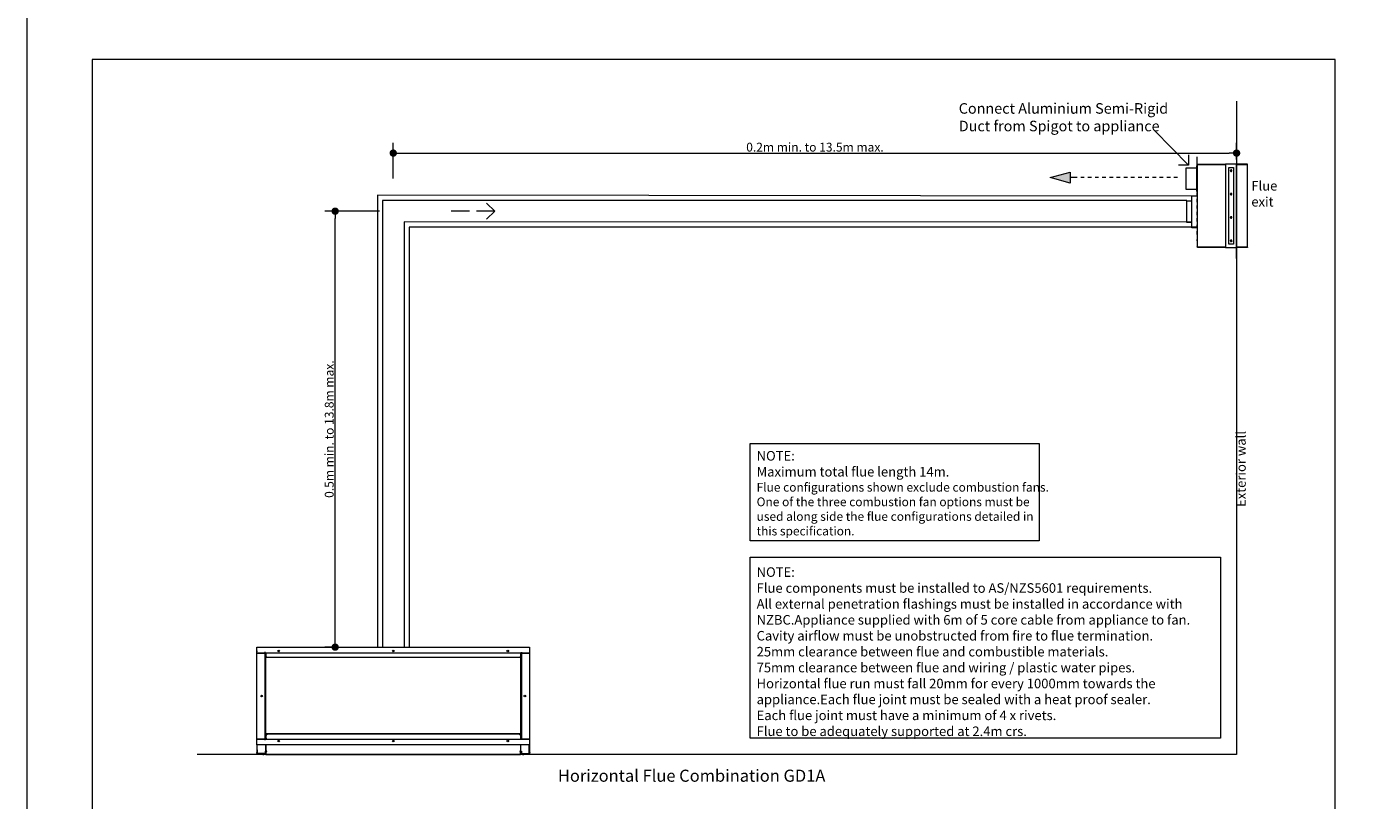
# Model space of a CAD drawing. Units: inches. Extents: x 638 to 1478, y 7 to 601.
# Drawn here: x 638 to 844, y 181 to 299 of the extents above; entities that cross this region are included whole.
import ezdxf

# ---------------------------------------------------------------- set-up
doc = ezdxf.new("R2010")
doc.units = ezdxf.units.IN
doc.header["$MEASUREMENT"] = 0
for name, color, linetype, lineweight in [('01 TFD - SHEET', 7, 'Continuous', 0), ('01 TFD DETAILS', 7, 'Continuous', 5), ('01 TFD DIMENSIONS', 8, 'Continuous', 5), ('01 TFD TEXT', 7, 'Continuous', 5)]:
    doc.layers.add(name, color=color, linetype=linetype, lineweight=lineweight)
doc.styles.add('FireDept Specifications', font='Arial.ttf')
doc.styles.add('PDF Arial', font='Arial.ttf')
doc.dimstyles.new('FireDept-Specifications', dxfattribs={"dimscale": 22.5, "dimtxt": 0.06, "dimasz": 0.05, "dimexe": 0.07, "dimexo": 0.02, "dimgap": 0.01, "dimtad": 1, "dimtoh": 1, "dimdec": 0, "dimrnd": 1e-08, "dimtxsty": 'FireDept Specifications', "dimblk": 'DOT', "dimblk1": 'DOT', "dimblk2": 'DOT', "dimcen": 0.09, "dimdle": 10, "dimclrd": 8, "dimclre": 8, "dimclrt": 5, "dimadec": 1, "dimazin": 2, "dimtfac": 1, "dimtdec": 0, "dimtmove": 0, "dimatfit": 3, "dimldrblk": 'Flared-1', "dimfxl": 1, "dimtolj": 1, "dimlwd": 5, "dimlwe": 5, "dimarcsym": 0})

# ---------------------------------------------------------------- blocks, each defined once
blk = doc.blocks.new('_Dot')
at = {"color": 0, "linetype": 'ByBlock', "lineweight": -2}
blk.add_line((-0.5, 0), (-1, 0), dxfattribs=at)
at = {"color": 0, "linetype": 'ByBlock', "const_width": 0.5}
blk.add_lwpolyline([(-0.25, 0, 1), (0.25, 0, 1)], format="xyb", close=True, dxfattribs=at)
blk = doc.blocks.new('*D243')
at = {"layer": '01 TFD DIMENSIONS', "color": 8, "lineweight": 5, "transparency": 16777216}
for p, q in [((691.77, 270.61), (683.42, 270.61)), ((684.99, 205.09), (684.99, 269.48)), ((684.55, 203.96), (683.42, 203.96))]:
    blk.add_line(p, q, dxfattribs=at)
at = {"layer": 'Defpoints', "color": 0, "transparency": 16777216}
for p in [(684.99, 270.61), (692.22, 270.61), (685, 203.96)]:
    blk.add_point(p, dxfattribs=at)
at = {"layer": '01 TFD DIMENSIONS', "color": 8, "lineweight": 5, "transparency": 16777216, "xscale": 1.125, "yscale": 1.125, "zscale": 1.125}
for p, rotation in [((684.99, 270.61), 90), ((684.99, 203.96), 270)]:
    blk.add_blockref('_Dot', p, dxfattribs=dict(at, rotation=rotation))
at = {"layer": '01 TFD DIMENSIONS', "color": 5, "transparency": 16777216, "insert": (684.08, 237.29), "char_height": 1.35, "attachment_point": 5, "rotation": 90, "style": 'FireDept Specifications'}
blk.add_mtext('\\A1;{\\fArial|b0|i0|c0|p34;0.5m min. to 13.8m max.}', dxfattribs=at)
blk = doc.blocks.new('Flared-1')
at = {"color": 0}
for p, q in [((0, 0), (-1, 0.33)), ((-1, 0.33), (-0.65, 0)), ((-1, 0), (0, 0)), ((-0.65, 0), (-1, -0.33)), ((-1, -0.33), (0, 0))]:
    blk.add_line(p, q, dxfattribs=at)
at = {"color": 0, "flags": 128}
for points in [[(-0.65, 0), (0, 0), (-1, 0.33), (-0.65, 0)], [(-0.65, 0), (-1, 0.33), (-0.65, 0), (-0.65, 0)], [(-0.65, 0), (-1, -0.33), (0, 0), (-0.65, 0)]]:
    blk.add_lwpolyline(points, dxfattribs=at)
at = {"color": 0}
for points in [[(-0.65, 0), (0, 0), (-1, 0.33), (-0.65, 0)], [(-0.65, 0), (-1, 0.33), (-0.65, 0)], [(-0.65, 0), (-1, -0.33), (0, 0), (-0.65, 0)]]:
    blk.add_solid(points, dxfattribs=at)
blk = doc.blocks.new('*D244')
at = {"layer": '01 TFD DIMENSIONS', "color": 8, "lineweight": 5, "transparency": 16777216}
for p, q in [((693.87, 275.63), (693.87, 281.06)), ((822.8, 278.52), (822.8, 281.06)), ((695, 279.49), (821.68, 279.49))]:
    blk.add_line(p, q, dxfattribs=at)
at = {"layer": 'Defpoints', "color": 0, "transparency": 16777216}
for p in [(822.8, 279.49), (822.8, 278.07), (693.87, 275.18)]:
    blk.add_point(p, dxfattribs=at)
at = {"layer": '01 TFD DIMENSIONS', "color": 8, "lineweight": 5, "transparency": 16777216, "xscale": 1.125, "yscale": 1.125, "zscale": 1.125, "rotation": 180}
blk.add_blockref('_Dot', (693.87, 279.49), dxfattribs=at)
at = {"layer": '01 TFD DIMENSIONS', "color": 8, "lineweight": 5, "transparency": 16777216, "xscale": 1.125, "yscale": 1.125, "zscale": 1.125}
blk.add_blockref('_Dot', (822.8, 279.49), dxfattribs=at)
at = {"layer": '01 TFD DIMENSIONS', "color": 5, "transparency": 16777216, "insert": (758.34, 280.4), "char_height": 1.35, "attachment_point": 5, "style": 'FireDept Specifications'}
blk.add_mtext('\\A1;{\\fArial|b0|i0|c0|p34;0.2m min. to 13.5m max.}', dxfattribs=at)

msp = doc.modelspace()

# ---------------------------------------------------------------- linework, layer by layer
at = {"layer": '01 TFD - SHEET'}
for points in [[(637.86, 6.78), (847.86, 6.78), (847.86, 303.78), (637.86, 303.78)], [(647.86, 16.78), (837.86, 16.78), (837.86, 293.78), (647.86, 293.78)]]:
    msp.add_lwpolyline(points, close=True, dxfattribs=at)
at = {"layer": '01 TFD DETAILS'}
for p, q in [((822.8, 279.49), (822.8, 277.81)), ((822.78, 265.08), (822.78, 263.4)), ((822.8, 263.4), (822.8, 265.08)), ((822.78, 263.4), (822.8, 263.4))]:
    msp.add_line(p, q, dxfattribs=at)
at = {"layer": '01 TFD DETAILS', "lineweight": 13}
for points in [[(822.8, 287.42), (822.8, 187.55), (663.89, 187.55)], [(816.76, 273.98), (816.76, 274.37), (816.76, 274.87)], [(816.76, 272.99), (816.76, 273.49)], [(816.76, 272), (816.76, 272.5)], [(816.76, 271.01), (816.76, 271.5)], [(816.76, 270.02), (816.76, 270.51)], [(816.76, 269.03), (816.76, 269.52)], [(816.76, 268.03), (816.76, 268.53)], [(816.76, 267.04), (816.76, 267.54)], [(816.76, 266.35), (816.76, 266.34)], [(816.76, 266.21), (816.76, 266.21)]]:
    msp.add_lwpolyline(points, dxfattribs=at)
at = {"layer": '01 TFD DETAILS', "color": 8, "lineweight": 15, "true_color": 0x7e7e7e}
msp.add_lwpolyline([(816.76, 277.57), (816.76, 278.93)], dxfattribs=at)
at = {"layer": '01 TFD DETAILS'}
for points in [[(816.74, 273.94), (815.08, 273.94), (815.08, 273.95), (815.08, 273.96), (815.08, 273.98), (815.08, 274), (815.08, 274.04), (815.08, 274.09), (815.08, 274.13), (815.08, 274.2), (815.08, 274.26), (815.08, 274.32), (815.08, 274.41), (815.08, 274.49), (815.08, 274.58), (815.08, 274.67), (815.08, 274.77), (815.08, 274.86), (815.08, 274.97), (815.08, 275.08), (815.08, 275.19), (815.08, 275.3), (815.08, 275.42), (815.08, 275.53), (815.08, 275.64), (815.08, 275.76), (815.08, 275.88), (815.08, 275.98), (815.08, 276.1), (815.08, 276.2), (815.08, 276.31), (815.08, 276.41), (815.08, 276.51), (815.08, 276.61), (815.08, 276.69), (815.08, 276.78), (815.08, 276.85), (815.08, 276.92), (815.08, 276.99), (815.08, 277.04), (815.08, 277.09), (815.08, 277.14), (815.08, 277.17), (815.08, 277.2), (815.08, 277.22), (815.08, 277.23), (816.74, 277.23)], [(816.76, 273.62), (816.74, 273.62), (816.74, 273.63), (816.74, 273.64), (816.74, 273.66), (816.74, 273.69), (816.74, 273.72), (816.74, 273.76), (816.74, 273.82), (816.74, 273.87), (816.74, 273.94), (816.74, 274.01), (816.74, 274.09), (816.74, 274.17), (816.74, 274.27), (816.74, 274.37), (816.74, 274.46), (816.74, 274.57), (816.74, 274.68), (816.74, 274.8), (816.74, 274.91), (816.74, 275.03), (816.74, 275.15), (816.74, 275.27), (816.74, 275.4), (816.74, 275.53), (816.74, 275.65), (816.74, 275.78), (816.74, 275.9), (816.74, 276.03), (816.74, 276.15), (816.74, 276.26), (816.74, 276.39), (816.74, 276.5), (816.74, 276.61), (816.74, 276.72), (816.74, 276.82), (816.74, 276.91), (816.74, 277), (816.74, 277.08), (816.74, 277.17), (816.74, 277.23), (816.74, 277.3), (816.74, 277.36), (816.74, 277.41), (816.74, 277.45), (816.74, 277.49), (816.74, 277.52), (816.74, 277.54), (816.74, 277.55), (816.74, 277.56), (816.76, 277.56)], [(821.12, 277.75), (816.85, 277.75), (816.85, 277.71), (816.82, 277.71), (816.8, 277.71), (816.78, 277.71), (816.76, 277.71), (816.76, 277.71), (816.76, 277.73), (816.76, 277.76), (816.78, 277.78), (816.8, 277.79), (816.82, 277.8), (816.85, 277.81), (816.85, 277.77)], [(816.76, 277.71), (816.76, 265.18)], [(816.79, 277.71), (816.8, 277.73), (816.8, 277.75), (816.82, 277.75), (816.83, 277.77), (816.85, 277.77), (821.12, 277.77)], [(816.85, 277.81), (821.12, 277.81)], [(815.98, 268.9), (815.21, 268.9), (815.21, 268.91), (815.21, 268.93), (815.21, 268.96), (815.21, 269), (815.21, 269.04), (815.21, 269.09), (815.21, 269.15), (815.21, 269.21), (815.21, 269.28), (815.21, 269.36), (815.21, 269.45), (815.21, 269.54), (815.21, 269.62), (815.21, 269.72), (815.21, 269.82), (815.21, 269.93), (815.21, 270.03), (815.21, 270.15), (815.21, 270.26), (815.21, 270.38), (815.21, 270.49), (815.21, 270.6), (815.21, 270.72), (815.21, 270.83), (815.21, 270.94), (815.21, 271.06), (815.21, 271.16), (815.21, 271.27), (815.21, 271.37), (815.21, 271.47), (815.21, 271.56), (815.21, 271.65), (815.21, 271.73), (815.21, 271.81), (815.21, 271.88), (815.21, 271.94), (815.21, 272), (815.21, 272.05), (815.21, 272.1), (815.21, 272.13), (815.21, 272.16), (815.21, 272.18), (815.21, 272.19), (815.98, 272.19)], [(816.76, 268.09), (815.98, 268.09), (815.98, 268.11), (815.98, 268.11), (815.98, 268.11), (815.98, 268.11), (815.98, 268.11), (815.98, 268.15), (815.98, 268.2), (815.98, 268.26), (815.98, 268.33), (815.98, 268.39), (815.98, 268.48), (815.98, 268.57), (815.98, 268.65), (815.98, 268.75), (815.98, 268.85), (815.98, 268.96), (815.98, 269.08), (815.98, 269.19), (815.98, 269.32), (815.98, 269.45), (815.98, 269.58), (815.98, 269.71), (815.98, 269.84), (815.98, 269.98), (815.98, 270.12), (815.98, 270.26), (815.98, 270.4), (815.98, 270.55), (815.98, 270.69), (815.98, 270.83), (815.98, 270.97), (815.98, 271.11), (815.98, 271.25), (815.98, 271.39), (815.98, 271.52), (815.98, 271.65), (815.98, 271.78), (815.98, 271.9), (815.98, 272.02), (815.98, 272.13), (815.98, 272.24), (815.98, 272.34), (815.98, 272.44), (815.98, 272.53), (815.98, 272.62), (815.98, 272.7), (815.98, 272.77), (815.98, 272.84), (815.98, 272.89), (815.98, 272.94), (815.98, 272.94), (815.98, 272.94), (815.98, 272.94), (815.98, 272.94), (815.98, 272.94), (815.98, 272.97), (816.76, 272.97)], [(674.27, 203.11), (674.27, 203.16), (674.27, 203.19), (674.26, 203.19), (674.26, 203.06), (673.02, 203.06), (673.02, 203.96), (714.72, 203.96), (714.72, 203.06), (713.49, 203.06), (713.49, 203.19), (713.47, 203.19), (713.47, 203.16), (713.47, 203.11)], [(674.27, 189.91), (674.22, 189.91), (673.02, 189.91), (673.02, 203.05), (674.22, 203.05), (674.27, 203.05)], [(673.04, 203.05), (673.04, 203.06)], [(673.06, 203.06), (673.06, 203.05)], [(673.07, 203.05), (673.07, 203.06)], [(674.4, 203.06), (674.4, 202.4)], [(674.41, 202.48), (674.41, 202.48), (674.41, 202.5), (674.41, 203.06)], [(674.52, 202.4), (674.52, 202.41), (674.43, 202.45), (674.41, 202.5)], [(674.41, 202.48), (674.45, 202.4)], [(713.33, 202.5), (713.28, 202.42), (713.23, 202.41), (713.23, 202.4)], [(713.29, 202.4), (713.31, 202.42), (713.33, 202.48)], [(713.33, 203.06), (713.33, 202.5), (713.33, 202.48), (713.33, 202.48)], [(713.34, 203.06), (713.34, 202.4)], [(713.47, 203.05), (713.52, 203.05), (714.72, 203.05), (714.72, 189.91), (713.52, 189.91), (713.47, 189.91)], [(714.67, 203.05), (714.67, 203.06)], [(714.68, 203.06), (714.68, 203.05)], [(714.7, 203.05), (714.7, 203.06)], [(713.47, 189.86), (713.47, 189.81), (713.47, 189.78), (713.49, 189.78), (713.49, 189.91), (714.72, 189.91), (714.72, 189), (673.02, 189), (673.02, 189.91), (674.26, 189.91), (674.26, 189.78), (674.27, 189.78), (674.27, 189.81), (674.27, 189.86)], [(673.04, 189.91), (673.04, 189.91)], [(673.07, 189.91), (673.07, 189.91)], [(674.4, 190.72), (674.4, 189.91)], [(674.41, 190.72), (674.41, 190.68), (674.41, 190.63), (674.41, 190.61)], [(674.41, 190.68), (674.52, 190.68), (674.52, 190.65), (674.52, 190.57)], [(674.41, 190.63), (674.52, 190.63)], [(674.46, 190.56), (674.41, 190.56), (674.41, 190.61), (674.52, 190.61)], [(674.41, 190.56), (674.41, 190.51)], [(674.41, 189.91), (674.41, 190.5), (674.41, 190.51), (674.41, 190.51)], [(674.46, 190.72), (674.46, 190.68)], [(674.46, 190.63), (674.46, 190.61)], [(674.52, 189.91), (674.52, 189.92), (674.46, 189.91)], [(674.52, 190.68), (674.53, 190.68)], [(713.21, 190.72), (713.21, 190.7), (713.21, 190.65), (674.53, 190.65), (674.53, 190.7)], [(713.21, 190.7), (674.53, 190.7), (674.53, 190.72)], [(713.21, 190.68), (713.23, 190.68)], [(713.23, 190.57), (713.23, 190.65), (713.23, 190.68), (713.33, 190.68)], [(713.23, 190.63), (713.33, 190.63)], [(713.23, 190.61), (713.33, 190.61), (713.33, 190.56), (713.28, 190.56)], [(713.28, 189.91), (713.23, 189.92), (713.23, 189.91)], [(713.28, 190.68), (713.28, 190.72)], [(713.28, 190.61), (713.28, 190.63)], [(713.33, 190.61), (713.33, 190.63), (713.33, 190.68), (713.33, 190.72)], [(713.33, 190.51), (713.33, 190.56)], [(713.33, 190.51), (713.33, 190.51), (713.33, 190.5), (713.33, 189.91)], [(713.34, 190.72), (713.34, 189.91)], [(714.67, 189.91), (714.67, 189.91)], [(714.7, 189.91), (714.7, 189.91)], [(673.07, 188.28), (673.04, 188.28), (673.04, 189)], [(673.06, 188.28), (673.06, 188.25), (673.04, 188.25), (673.04, 188.28)], [(673.06, 188.25), (673.06, 187.6), (673.04, 187.6), (673.04, 188.25)], [(673.07, 187.85), (673.06, 187.85)], [(673.07, 187.77), (673.06, 187.77)], [(673.07, 187.6), (673.06, 187.6)], [(673.07, 187.69), (673.07, 189)], [(674.4, 188.06), (674.29, 188.06), (674.29, 187.69), (673.07, 187.69), (673.07, 187.6), (673.1, 187.6), (673.1, 187.69)], [(674.41, 188.02), (674.41, 187.55), (673.12, 187.55), (673.12, 187.6), (673.12, 187.6), (673.12, 187.69)], [(673.93, 187.55), (673.93, 187.54), (674.09, 187.54), (674.09, 187.55)], [(673.98, 187.52), (674.03, 187.52)], [(674.29, 188.02), (674.41, 188.02), (674.54, 188.02), (674.54, 188.07), (674.52, 188.07), (674.41, 188.07), (674.41, 189)], [(674.35, 188.02), (674.35, 188.06)], [(674.4, 189), (674.4, 188.06), (674.4, 188.02)], [(674.41, 187.55), (713.33, 187.55)], [(713.33, 189), (713.33, 188.07), (713.23, 188.07), (713.2, 188.07), (713.2, 188.02), (713.33, 188.02), (713.45, 188.02)], [(714.62, 187.69), (714.62, 187.6), (714.62, 187.6), (714.62, 187.55), (713.33, 187.55), (713.33, 188.02)], [(713.34, 189), (713.34, 188.06), (713.34, 188.02)], [(713.34, 188.06), (713.45, 188.06), (713.45, 187.69), (714.67, 187.69), (714.67, 187.6), (714.64, 187.6), (714.64, 187.69)], [(713.39, 188.02), (713.39, 188.06)], [(713.65, 187.55), (713.65, 187.54), (713.81, 187.54), (713.81, 187.55)], [(713.71, 187.52), (713.76, 187.52)], [(714.7, 189), (714.7, 188.28), (714.67, 188.28)], [(714.67, 187.69), (714.67, 189)], [(714.67, 187.6), (714.68, 187.6), (714.7, 187.6), (714.7, 188.25), (714.7, 188.28)], [(714.67, 187.85), (714.68, 187.85)], [(714.67, 187.77), (714.68, 187.77)], [(714.68, 188.28), (714.68, 188.25), (714.68, 187.6)], [(714.68, 188.25), (714.7, 188.25)]]:
    msp.add_lwpolyline(points, dxfattribs=at)
at = {"layer": '01 TFD DETAILS', "lineweight": 18}
for points in [[(822.76, 277.81), (822.8, 277.81), (822.8, 265.08), (822.76, 265.08), (822.76, 277.81), (822.75, 277.81), (822.74, 277.81), (822.73, 277.81), (822.71, 277.81), (821.12, 277.81), (821.12, 265.08), (822.71, 265.08), (822.73, 265.08), (822.74, 265.08), (822.75, 265.08), (822.76, 265.08)], [(821.63, 276.89), (821.6, 276.89), (821.58, 276.88), (821.56, 276.86), (821.55, 276.84), (821.54, 276.81), (821.54, 276.78), (821.55, 276.76), (821.56, 276.74), (821.58, 276.72), (821.6, 276.71), (821.63, 276.71)], [(822.3, 276.71), (822.32, 276.71), (822.35, 276.72), (822.37, 276.74), (822.39, 276.76), (822.39, 276.78), (822.39, 276.81), (822.39, 276.84), (822.37, 276.86), (822.35, 276.88), (822.32, 276.89), (822.3, 276.89)], [(822.8, 277.77), (824.48, 277.77), (824.48, 277.81), (822.8, 277.81)], [(822.8, 265.14), (824.48, 265.14), (824.48, 277.75), (822.8, 277.75)], [(821.63, 273.32), (821.6, 273.32), (821.58, 273.31), (821.56, 273.29), (821.55, 273.27), (821.54, 273.24), (821.54, 273.22), (821.55, 273.19), (821.56, 273.17), (821.58, 273.15), (821.6, 273.14), (821.63, 273.14)], [(822.3, 273.14), (822.32, 273.14), (822.35, 273.15), (822.37, 273.17), (822.39, 273.19), (822.39, 273.22), (822.39, 273.24), (822.39, 273.27), (822.37, 273.29), (822.35, 273.31), (822.32, 273.32), (822.3, 273.32)], [(821.63, 269.75), (821.6, 269.75), (821.58, 269.74), (821.56, 269.72), (821.55, 269.7), (821.54, 269.67), (821.54, 269.65), (821.55, 269.62), (821.56, 269.6), (821.58, 269.58), (821.6, 269.57), (821.63, 269.57)], [(822.3, 269.57), (822.32, 269.57), (822.35, 269.58), (822.37, 269.6), (822.39, 269.62), (822.39, 269.65), (822.39, 269.67), (822.39, 269.7), (822.37, 269.72), (822.35, 269.74), (822.32, 269.75), (822.3, 269.75)], [(816.74, 266.27), (816.73, 266.24), (816.72, 266.22), (816.72, 266.2), (816.72, 266.2), (816.72, 266.19), (816.72, 266.17), (816.72, 266.16), (816.72, 266.15), (816.72, 266.13), (816.72, 266.11), (816.73, 266.09), (816.74, 266.07)], [(816.76, 266.27), (816.74, 266.27), (816.74, 266.26), (816.74, 266.26), (816.74, 266.24), (816.74, 266.22), (816.74, 266.2), (816.74, 266.17), (816.74, 266.14), (816.74, 266.11), (816.74, 266.09), (816.74, 266.08), (816.74, 266.07), (816.74, 266.07), (816.76, 266.07)], [(821.63, 266.19), (821.6, 266.18), (821.58, 266.17), (821.56, 266.15), (821.55, 266.13), (821.54, 266.11), (821.54, 266.08), (821.55, 266.05), (821.56, 266.03), (821.58, 266.02), (821.6, 266), (821.63, 266)], [(822.3, 266), (822.32, 266), (822.35, 266.02), (822.37, 266.03), (822.39, 266.05), (822.39, 266.08), (822.39, 266.11), (822.39, 266.13), (822.37, 266.15), (822.35, 266.17), (822.32, 266.18), (822.3, 266.19)], [(821.12, 265.08), (816.85, 265.08), (816.82, 265.09), (816.8, 265.1), (816.78, 265.12), (816.76, 265.13), (816.76, 265.16), (816.76, 265.18), (816.76, 265.18), (816.78, 265.18), (816.8, 265.18), (816.82, 265.18), (816.85, 265.18), (816.85, 265.14), (821.12, 265.14)], [(816.79, 265.18), (816.8, 265.16), (816.8, 265.15), (816.82, 265.14), (816.83, 265.13), (816.85, 265.12)], [(816.85, 265.08), (816.85, 265.12), (821.12, 265.12)], [(822.8, 265.12), (824.48, 265.12), (824.48, 265.08), (822.8, 265.08)]]:
    msp.add_lwpolyline(points, dxfattribs=at)
for points in [[(822.3, 277.3), (822.3, 265.59), (821.63, 265.59), (821.63, 277.3)], [(821.85, 276.8), (821.85, 276.77), (821.86, 276.74), (821.88, 276.72), (821.91, 276.7), (821.94, 276.69), (821.96, 276.68), (822, 276.69), (822.02, 276.7), (822.04, 276.72), (822.06, 276.74), (822.08, 276.77), (822.08, 276.8), (822.08, 276.83), (822.06, 276.86), (822.04, 276.88), (822.02, 276.9), (822, 276.91), (821.96, 276.91), (821.94, 276.91), (821.91, 276.9), (821.88, 276.88), (821.86, 276.86), (821.85, 276.83)], [(821.86, 276.8), (821.87, 276.77), (821.88, 276.75), (821.89, 276.72), (821.91, 276.71), (821.94, 276.7), (821.97, 276.7), (822, 276.7), (822.02, 276.72), (822.04, 276.74), (822.06, 276.76), (822.06, 276.78), (822.06, 276.81), (822.06, 276.84), (822.04, 276.87), (822.02, 276.88), (822, 276.89), (821.97, 276.9), (821.94, 276.9), (821.91, 276.89), (821.89, 276.87), (821.88, 276.85), (821.87, 276.82)], [(821.93, 276.87), (821.96, 276.88), (821.98, 276.88), (822, 276.87), (822.02, 276.86), (822.04, 276.84), (822.04, 276.82), (822.05, 276.79), (822.04, 276.77), (822.03, 276.74), (822.01, 276.73), (821.99, 276.72), (821.96, 276.72), (821.94, 276.72), (821.91, 276.73), (821.9, 276.75), (821.89, 276.77), (821.88, 276.79), (821.88, 276.82), (821.89, 276.85), (821.91, 276.86)], [(821.94, 276.86), (821.91, 276.85), (821.9, 276.83), (821.89, 276.81), (821.9, 276.78), (821.91, 276.76), (821.92, 276.75), (821.94, 276.74), (821.96, 276.73), (821.98, 276.74), (822, 276.74), (822.02, 276.76), (822.03, 276.78), (822.03, 276.8), (822.03, 276.82), (822.02, 276.84), (822, 276.86), (821.98, 276.87), (821.96, 276.87)], [(822.04, 273.14), (822.06, 273.16), (822.07, 273.18), (822.08, 273.21), (822.08, 273.24), (822.07, 273.27), (822.06, 273.3), (822.04, 273.32), (822.01, 273.34), (821.98, 273.35), (821.95, 273.35), (821.92, 273.34), (821.89, 273.33), (821.87, 273.3), (821.85, 273.28), (821.85, 273.24), (821.85, 273.22), (821.85, 273.18), (821.87, 273.16), (821.89, 273.14), (821.91, 273.12), (821.95, 273.12), (821.98, 273.12), (822.01, 273.12)], [(822.02, 273.15), (822.04, 273.17), (822.06, 273.19), (822.06, 273.22), (822.06, 273.24), (822.06, 273.27), (822.04, 273.29), (822.02, 273.31), (822, 273.33), (821.97, 273.33), (821.94, 273.33), (821.91, 273.32), (821.89, 273.3), (821.87, 273.28), (821.87, 273.25), (821.86, 273.23), (821.87, 273.2), (821.88, 273.18), (821.89, 273.16), (821.92, 273.14), (821.95, 273.13), (821.98, 273.13), (822, 273.14)], [(821.93, 273.31), (821.96, 273.31), (821.98, 273.31), (822, 273.31), (822.02, 273.29), (822.04, 273.27), (822.04, 273.24), (822.05, 273.23), (822.04, 273.2), (822.03, 273.18), (822.01, 273.16), (821.99, 273.15), (821.96, 273.15), (821.94, 273.15), (821.91, 273.16), (821.9, 273.18), (821.89, 273.2), (821.88, 273.23), (821.88, 273.25), (821.89, 273.27), (821.91, 273.29)], [(821.94, 273.29), (821.91, 273.28), (821.9, 273.26), (821.89, 273.24), (821.9, 273.22), (821.91, 273.2), (821.92, 273.18), (821.94, 273.17), (821.96, 273.16), (821.98, 273.16), (822, 273.18), (822.02, 273.19), (822.03, 273.21), (822.03, 273.23), (822.03, 273.25), (822.02, 273.27), (822, 273.29), (821.98, 273.29), (821.96, 273.3)], [(822.04, 269.57), (822.06, 269.59), (822.07, 269.62), (822.08, 269.65), (822.08, 269.68), (822.07, 269.71), (822.06, 269.73), (822.04, 269.75), (822.01, 269.77), (821.98, 269.77), (821.95, 269.78), (821.92, 269.77), (821.89, 269.75), (821.87, 269.73), (821.85, 269.71), (821.85, 269.68), (821.85, 269.65), (821.85, 269.62), (821.87, 269.59), (821.89, 269.57), (821.91, 269.56), (821.95, 269.54), (821.98, 269.54), (822.01, 269.55)], [(822.02, 269.58), (822.04, 269.6), (822.06, 269.62), (822.06, 269.65), (822.06, 269.68), (822.06, 269.71), (822.04, 269.73), (822.02, 269.75), (822, 269.75), (821.97, 269.76), (821.94, 269.76), (821.91, 269.75), (821.89, 269.73), (821.87, 269.71), (821.87, 269.69), (821.86, 269.66), (821.87, 269.63), (821.88, 269.6), (821.89, 269.58), (821.92, 269.57), (821.95, 269.56), (821.98, 269.56), (822, 269.57)], [(821.93, 269.74), (821.96, 269.75), (821.98, 269.75), (822, 269.73), (822.02, 269.72), (822.04, 269.7), (822.04, 269.68), (822.05, 269.65), (822.04, 269.63), (822.03, 269.61), (822.01, 269.59), (821.99, 269.58), (821.96, 269.58), (821.94, 269.58), (821.91, 269.59), (821.9, 269.61), (821.89, 269.63), (821.88, 269.66), (821.88, 269.68), (821.89, 269.71), (821.91, 269.73)], [(821.94, 269.72), (821.91, 269.71), (821.9, 269.69), (821.89, 269.67), (821.9, 269.65), (821.91, 269.63), (821.92, 269.61), (821.94, 269.6), (821.96, 269.6), (821.98, 269.6), (822, 269.6), (822.02, 269.62), (822.03, 269.64), (822.03, 269.67), (822.03, 269.69), (822.02, 269.71), (822, 269.72), (821.98, 269.73), (821.96, 269.73)], [(822.04, 266), (822.06, 266.02), (822.07, 266.05), (822.08, 266.08), (822.08, 266.11), (822.07, 266.13), (822.06, 266.16), (822.04, 266.19), (822.01, 266.2), (821.98, 266.21), (821.95, 266.21), (821.92, 266.2), (821.89, 266.19), (821.87, 266.17), (821.85, 266.14), (821.85, 266.11), (821.85, 266.08), (821.85, 266.05), (821.87, 266.02), (821.89, 266), (821.91, 265.98), (821.95, 265.98), (821.98, 265.98), (822.01, 265.98)], [(822.02, 266.01), (822.04, 266.03), (822.06, 266.06), (822.06, 266.08), (822.06, 266.11), (822.06, 266.13), (822.04, 266.16), (822.02, 266.17), (822, 266.19), (821.97, 266.2), (821.94, 266.19), (821.91, 266.18), (821.89, 266.17), (821.87, 266.14), (821.87, 266.12), (821.86, 266.09), (821.87, 266.07), (821.88, 266.04), (821.89, 266.02), (821.92, 266), (821.95, 265.99), (821.98, 265.99), (822, 266)], [(821.93, 266.17), (821.96, 266.17), (821.98, 266.17), (822, 266.17), (822.02, 266.15), (822.04, 266.13), (822.04, 266.11), (822.05, 266.09), (822.04, 266.06), (822.03, 266.04), (822.01, 266.02), (821.99, 266.01), (821.96, 266.01), (821.94, 266.01), (821.91, 266.02), (821.9, 266.04), (821.89, 266.07), (821.88, 266.09), (821.88, 266.11), (821.89, 266.13), (821.91, 266.15)], [(821.94, 266.15), (821.91, 266.14), (821.9, 266.13), (821.89, 266.1), (821.9, 266.08), (821.91, 266.06), (821.92, 266.05), (821.94, 266.03), (821.96, 266.02), (821.98, 266.03), (822, 266.04), (822.02, 266.05), (822.03, 266.07), (822.03, 266.09), (822.03, 266.11), (822.02, 266.13), (822, 266.15), (821.98, 266.16), (821.96, 266.16)]]:
    msp.add_lwpolyline(points, close=True, dxfattribs=at)
at = {"layer": '01 TFD DETAILS', "lineweight": 0}
for points in [[(691.44, 273.04), (691.44, 273.04), (691.44, 203.96)], [(815.98, 272.92), (691.44, 273.04)], [(692.22, 272.26), (692.22, 264.69), (692.22, 203.96)], [(815.21, 272.26), (692.22, 272.26)], [(695.52, 268.96), (695.52, 264.69), (695.52, 203.96)], [(815.98, 268.91), (695.52, 268.96)], [(696.3, 268.18), (696.3, 268.18), (696.3, 268.18), (696.3, 203.96)], [(816.76, 268.18), (696.3, 268.18)]]:
    msp.add_lwpolyline(points, dxfattribs=at)
at = {"layer": '01 TFD DETAILS', "lineweight": 13}
for points in [[(748.43, 220.2), (748.43, 235.11), (792.62, 235.11), (792.62, 220.2)], [(748.43, 190.03), (748.43, 217.72), (820.32, 217.72), (820.32, 190.03)]]:
    msp.add_lwpolyline(points, close=True, dxfattribs=at)
at = {"layer": '01 TFD DETAILS'}
for points in [[(673.02, 203.38, 0.120919), (673.01, 203.33), (673.01, 203.28, 0.114197), (673.02, 203.23)], [(714.72, 203.23, 0.112775), (714.73, 203.28), (714.73, 203.33, 0.119499), (714.72, 203.38)], [(673.02, 187.73, -0.12347), (673.01, 187.78), (673.01, 187.84, -0.124597), (673.04, 187.89), (673.02, 187.89), (673.02, 187.73), (673.02, 187.73)], [(673.12, 187.6), (673.1, 187.6, 0.416332), (673.12, 187.57)], [(714.62, 187.6), (714.64, 187.6, -0.416332), (714.62, 187.57)], [(714.72, 187.89, -0.124597), (714.73, 187.84), (714.73, 187.78, -0.12347), (714.7, 187.73), (714.72, 187.73), (714.72, 187.89), (714.72, 187.89)]]:
    msp.add_lwpolyline(points, format="xyb", dxfattribs=at)
for points in [[(713.47, 203.06), (674.27, 203.06), (674.27, 203.11), (713.47, 203.11)], [(674.32, 203.05), (674.32, 189.91), (674.27, 189.91), (674.27, 203.05)], [(674.4, 190.72), (674.4, 202.4), (713.34, 202.4), (713.34, 190.72)], [(676.4, 203.35), (676.36, 203.32), (676.32, 203.34), (676.32, 203.39), (676.36, 203.41), (676.4, 203.39)], [(693.91, 203.35), (693.87, 203.32), (693.83, 203.34), (693.83, 203.39), (693.87, 203.41), (693.91, 203.39)], [(711.42, 203.35), (711.39, 203.32), (711.34, 203.34), (711.34, 203.39), (711.38, 203.41), (711.42, 203.39)], [(713.42, 189.91), (713.42, 203.05), (713.47, 203.05), (713.47, 189.91)], [(673.79, 196.46), (673.75, 196.44), (673.71, 196.46), (673.71, 196.5), (673.75, 196.53), (673.79, 196.51)], [(714.03, 196.46), (713.99, 196.44), (713.95, 196.46), (713.95, 196.5), (713.99, 196.53), (714.03, 196.51)], [(674.27, 189.91), (713.47, 189.91), (713.47, 189.86), (674.27, 189.86)], [(676.4, 189.58), (676.36, 189.56), (676.32, 189.58), (676.32, 189.62), (676.36, 189.65), (676.4, 189.63)], [(693.91, 189.58), (693.87, 189.56), (693.83, 189.58), (693.83, 189.62), (693.87, 189.65), (693.91, 189.63)], [(711.42, 189.58), (711.39, 189.56), (711.34, 189.58), (711.34, 189.62), (711.38, 189.65), (711.42, 189.63)]]:
    msp.add_lwpolyline(points, close=True, dxfattribs=at)
for centre, radius in [((676.36, 203.37), 0.123), ((693.87, 203.37), 0.123), ((711.38, 203.37), 0.123), ((673.75, 196.48), 0.122), ((713.99, 196.48), 0.122), ((676.36, 189.6), 0.122), ((693.87, 189.6), 0.122), ((711.38, 189.6), 0.122)]:
    msp.add_circle(centre, radius, dxfattribs=at)
for points in [[(674.41, 190.5), (674.41, 190.54), (674.46, 190.57), (674.52, 190.57)], [(713.23, 190.57), (713.28, 190.57), (713.33, 190.54), (713.33, 190.5)], [(673.12, 187.55), (673.1, 187.55), (673.07, 187.57), (673.07, 187.6)], [(673.98, 187.52), (673.96, 187.52), (673.95, 187.53), (673.93, 187.54)], [(674.09, 187.54), (674.07, 187.53), (674.05, 187.52), (674.03, 187.52)], [(713.71, 187.52), (713.69, 187.52), (713.67, 187.53), (713.65, 187.54)], [(713.81, 187.54), (713.79, 187.53), (713.78, 187.52), (713.76, 187.52)], [(714.67, 187.6), (714.67, 187.57), (714.64, 187.55), (714.62, 187.55)]]:
    msp.add_open_spline(points, degree=3, dxfattribs=at)
at = {"layer": '01 TFD DIMENSIONS'}
for points in [[(815.45, 277.67), (810.23, 282.93), (810.23, 282.93)], [(815.45, 279.22), (815.45, 277.67), (813.9, 277.67)], [(798.42, 275.74), (797.92, 275.74), (797.37, 275.74)], [(799.52, 275.74), (798.97, 275.74)], [(800.62, 275.74), (800.07, 275.74)], [(801.71, 275.74), (801.17, 275.74)], [(802.81, 275.74), (802.26, 275.74)], [(803.91, 275.74), (803.36, 275.74)], [(805, 275.74), (804.45, 275.74)], [(806.1, 275.74), (805.55, 275.74)], [(807.19, 275.74), (806.65, 275.74)], [(808.29, 275.74), (807.74, 275.74)], [(809.39, 275.74), (808.84, 275.74)], [(810.48, 275.74), (809.93, 275.74)], [(811.58, 275.74), (811.03, 275.74)], [(812.68, 275.74), (812.13, 275.74)], [(813.77, 275.74), (813.22, 275.74)], [(708.14, 271.85), (709.38, 270.61), (708.14, 269.37)], [(705.53, 270.61), (702.73, 270.61)], [(709.38, 270.61), (706.58, 270.61)]]:
    msp.add_lwpolyline(points, dxfattribs=at)
msp.add_lwpolyline([(797.37, 274.92), (794.31, 275.74), (797.37, 276.57)], close=True, dxfattribs=at)
at = {"layer": '01 TFD DIMENSIONS', "transparency": 33554559}
msp.add_solid([(794.31, 275.74), (797.37, 276.57), (797.37, 274.92)], dxfattribs=at)

# ---------------------------------------------------------------- texts
at = {"layer": '01 TFD TEXT', "attachment_point": 7, "style": 'PDF Arial'}
for s, insert, char_height, width in [('Connect Aluminium Semi-Rigid\\PDuct from Spigot to appliance', (780.32, 282.32), 1.6142, 34.0052), ('Flue\\Pexit', (825.05, 270.87), 1.46, 5.9877), ('NOTE:\\PFlue components must be installed to AS/NZS5601 requirements.\\PAll external penetration flashings must be installed in accordance with NZBC.\\PAppliance supplied with 6m of 5 core cable from appliance to fan.\\PCavity airflow must be unobstructed from fire to flue termination.\\P25mm clearance between flue and combustible materials.\\P75mm clearance between flue and wiring / plastic water pipes.\\PHorizontal flue run must fall 20mm for every 1000mm towards the appliance.\\PEach flue joint must be sealed with a heat proof sealer.\\PEach flue joint must have a minimum of 4 x rivets.\\PFlue to be adequately supported at 2.4m crs.', (749.42, 189.91), 1.4602, 69.5831)]:
    msp.add_mtext(s, dxfattribs=dict(at, insert=insert, char_height=char_height, width=width))
at = {"layer": '01 TFD TEXT', "insert": (824.65, 225.39), "char_height": 1.4602, "attachment_point": 7, "rotation": 90, "style": 'PDF Arial'}
msp.add_mtext('Exterior wall', dxfattribs=at)
at = {"layer": '01 TFD TEXT', "attachment_point": 7, "style": 'PDF Arial'}
for s, insert, char_height in [('NOTE:\\PMaximum total flue length 14m.\\P{\\H0.91667x;Flue configurations shown exclude combustion fans.\\~\\POne of the three combustion fan options must be \\Pused along side the flue configurations detailed in \\Pthis specification.\\~}', (749.42, 221.04), 1.4602), ('Horizontal Flue Combination GD1A', (719.04, 182.8), 1.8473)]:
    msp.add_mtext(s, dxfattribs=dict(at, insert=insert, char_height=char_height))

# ---------------------------------------------------------------- dimensions: what is measured, and where the dimension line sits
at = {"layer": '01 TFD DIMENSIONS'}
dim = msp.add_linear_dim(base=(822.8, 279.49), p1=(693.87, 275.18), p2=(822.8, 278.07), text='{\\fArial|b0|i0|c0|p34;0.2m min. to 13.5m max.}', dimstyle='FireDept-Specifications', override={"dimtmove": 1}, dxfattribs=at)
dim.commit()
dim.dimension.update_dxf_attribs({"geometry": '*D244', "text_midpoint": (758.34, 280.4)})
dim = msp.add_linear_dim(base=(684.99, 270.61), p1=(685, 203.96), p2=(692.22, 270.61), angle=90, text='{\\fArial|b0|i0|c0|p34;0.5m min. to 13.8m max.}', dimstyle='FireDept-Specifications', override={"dimtmove": 1}, dxfattribs=at)
dim.commit()
dim.dimension.update_dxf_attribs({"geometry": '*D243', "text_midpoint": (684.08, 237.29)})

doc.saveas('drawing.dxf')
